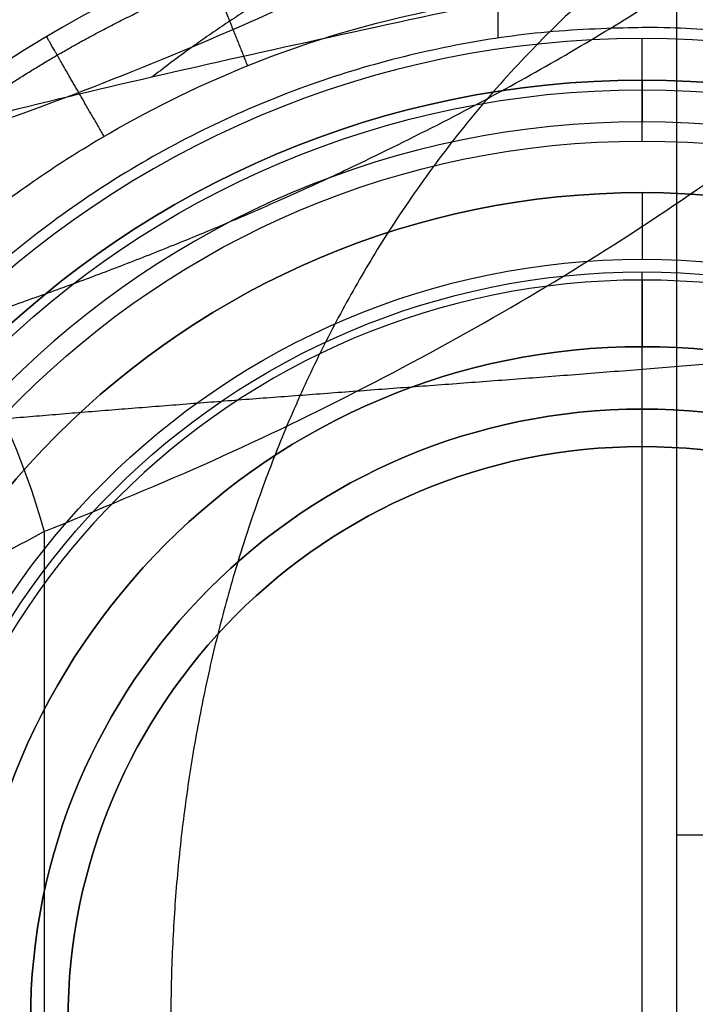
# Model space of a CAD drawing. Units: millimetres. Extents: x -64 to 465, y -125 to 125.
# Drawn here: x -7 to 1, y 50 to 61 of the extents above; entities that cross this region are included whole.
import ezdxf

# ---------------------------------------------------------------- set-up
doc = ezdxf.new("R2010")
doc.units = ezdxf.units.MM
doc.layers.add('Default', color=18, linetype='Continuous', true_color=0x000000)

msp = doc.modelspace()

# ---------------------------------------------------------------- linework, layer by layer
at = {"layer": 'Default', "color": 251, "true_color": 0x545454}
msp.add_line((-1.729509717246307, 61.15579362027964, 615.3377446621898), (-1.729509717246307, 61.61824459099299, 615.3377446621898), dxfattribs=at)
at = {"layer": 'Default', "color": 251, "true_color": 0x484848}
for p, q in [((-7.1e-15, 59.9194357725252, 587.9694357725251), (-7.1e-15, 61.15000000000001, 611.45)), ((-9e-16, 60.65000000000004, 611.95), (-7e-16, 61.15000000000003, 611.45)), ((-2.84e-14, 60.65000000000005, 614.45), (-2.84e-14, 60.65000000000005, 611.9499999999999)), ((-4.9e-14, 59.30000000000003, 587.3499999999989), (-3.276e-13, 59.30000000000003, 584.9499999999988)), ((6.22e-14, 57.45000000000003, 594.4500000000008), (8.473e-13, 57.45000000000003, 584.9500000000006))]:
    msp.add_line(p, q, dxfattribs=at)
at = {"layer": 'Default', "color": 165, "true_color": 0x606084}
for p, q in [((1.7e-15, 56.7, 603.95), (1.8e-15, 58.34777656080431, 603.95)), ((1.8e-15, 56.25, 584.95), (1.8e-15, 56.7, 584.95)), ((1.1715e-12, 56.69999999999997, 603.9500000000044), (1.23217e-11, 56.69999999999997, 584.9500000000044)), ((1e-16, 42.45, 503.65), (9e-16, 56.25, 503.65)), ((1.04124e-11, 56.24999999999996, 584.9500000000088), (1.13492e-10, 56.24999999999996, 503.6500000000087))]:
    msp.add_line(p, q, dxfattribs=at)
at = {"layer": 'Default', "color": 251, "true_color": 0x6c6c6c}
msp.add_line((20, 51.58403351316656, -38.29999999999954), (0.4179004976443577, 51.58403351316655, -38.29999999999954), dxfattribs=at)
at = {"layer": 'Default', "color": 251, "true_color": 0x484848, "extrusion": (0, 0, -1)}
for centre, radius in [((0, 49.35, -611.95), 11.3), ((2.89e-14, 49.35000000000005, -613.2), 11.3), ((0, 49.35, -614.95), 10.8), ((0, 49.35, -587.35), 9.95), ((1.867e-13, 49.35000000000003, -586.1500000000001), 9.950000000000001), ((0, 49.35, -584.15), 8.9), ((-4e-16, 49.35, -584.1500000000001), 8.9), ((0, 49.35, -594.45), 8.1), ((-4.655e-13, 49.35000000000004, -589.6999999999998), 8.1)]:
    msp.add_circle(centre, radius, dxfattribs=at)
at = {"layer": 'Default', "color": 251, "true_color": 0x484848}
for centre, radius in [((-6.3e-15, 49.35000000000001, 599.7097178862625), 11.18471788626259), ((0, 49.35, 587.969435772525), 10.5694357725252), ((0, 49.35, 584.95), 9.95), ((0, 49.35, 584.15), 9.15), ((0, 49.35, 584.95), 8.1)]:
    msp.add_circle(centre, radius, dxfattribs=at)
at = {"layer": 'Default', "color": 165, "true_color": 0x606084}
for centre, radius in [((0, 49.35, 603.95), 8.9977765608043), ((0, 49.35, 584.95), 7.35), ((0, 49.35, 503.65), 6.9)]:
    msp.add_circle(centre, radius, dxfattribs=at)
at = {"layer": 'Default', "color": 165, "true_color": 0x606084, "extrusion": (0, 0, -1)}
for centre, radius in [((0, 49.35, -603.95), 7.35), ((-6.7565e-12, 49.34999999999997, -594.4499999999998), 7.35), ((0, 49.35, -584.95), 6.9), ((-6.19905e-11, 49.34999999999996, -544.3000000000029), 6.899999999999999)]:
    msp.add_circle(centre, radius, dxfattribs=at)
at = {"layer": 'Default', "color": 251, "true_color": 0x484848}
msp.add_arc((0, 49.35, 611.45), 11.8, 0, 180, dxfattribs=at)
at = {"layer": 'Default', "color": 251, "true_color": 0x484848, "extrusion": (0, 0, -1)}
msp.add_arc((0, 49.35, -614.45), 11.3, 2.522e-13, 180, dxfattribs=at)
at = {"layer": 'Default', "color": 251, "true_color": 0x484848, "extrusion": (1, 0, 0)}
msp.add_arc((60.15, 614.45), 0.5, 0, 90, dxfattribs=at)
at = {"layer": 'Default', "color": 251, "true_color": 0x6c6c6c, "extrusion": (-0.8059708049116534, -0.3166498535195283, -0.5001439111856937)}
msp.add_arc((-54.99549965626242, -11.92228821578293, -5.880680237160012), 5.000000000000007, 218.1508397667262, 281.1167916093299, dxfattribs=at)
at = {"layer": 'Default', "color": 251, "true_color": 0x484848, "extrusion": (-1, 0, 0)}
for centre, start, end in [((-58.5, 584.95), 180, 270), ((-58.25, 584.95), 270, 0)]:
    msp.add_arc(centre, 0.8, start, end, dxfattribs=at)
at = {"layer": 'Default'}
msp.add_arc((1.01e-14, 49.34999999999999, 590.7040111052395), 10.92647284922538, 151.5601249714252, 28.4398750285748, dxfattribs=at)
at = {"layer": 'Default', "color": 251, "true_color": 0x6c6c6c}
for points, knots in [([(0.417900497644348, 75, -38.3), (-1.342967879085879, 73.48002773429187, -38.29999999999998), (-3.988015295803173, 71.19706226342058, -38.0209322061103), (-7.439549818625334, 68.19502116571758, -37.05082288670042), (-9.929116364673918, 66.01046716432027, -36.01726212285973), (-12.32304635041002, 63.8801660307945, -34.63773512044646), (-14.56405817176404, 61.83848376461231, -32.85765610571177), (-16.52684878580225, 59.97585117059482, -30.6639647273682), (-17.58300536990066, 58.88640086700482, -28.84976682457181), (-18, 58.414722352111, -27.8679712187251)], [-50.44714177566219, -50.44714177566219, -50.44714177566219, -50.44714177566219, -43.54853614367391, -40.09923332767966, -36.64993051168552, -33.20062769569128, -29.75132487969714, -26.302022063703, -22.85271924770878, -22.85271924770878, -22.85271924770878, -22.85271924770878]), ([(-7.18431570475924, 55.2293048449376, -11.6312969338754), (-7.97109855572862, 54.8129965026727, -12.1195337905204), (-9.41699965036672, 53.9639344820992, -13.220281532426), (-11.2925355229014, 52.7749332849434, -15.3131671039616), (-12.7725996964291, 51.8785878342336, -17.8087374351026), (-13.59367476743529, 51.5529431884308, -20.2321991120837), (-13.92773510516429, 51.6336130847408, -22.1978614720081), (-14.05714584074778, 51.95395920727429, -24.2224593170935), (-13.83085209851957, 52.7699971362822, -26.5962936973287), (-13.08413176466407, 54.28027040568819, -29.1466417954347), (-11.65554082820106, 56.75730364060949, -32.02270788057029), (-9.369416158789935, 60.3741538210717, -34.70913908103068), (-6.26187304745254, 65.08854040033039, -36.82729792259479), (-2.961349557885677, 70.0039947888101, -38.03796095929528), (-0.7061473287489124, 73.33814991512618, -38.29999999999998), (0.417900497644348, 75, -38.3)], [0, 0, 0, 0, 3.033550833163897, 6.067101666327793, 9.100652499491689, 12.13420333265555, 13.65097874923754, 15.16775416581953, 18.20130499898342, 21.23485583214731, 24.26840666531119, 30.33550833163896, 36.40260999796674, 42.46971166429451, 48.53681333062238, 48.53681333062238, 48.53681333062238, 48.53681333062238])]:
    msp.add_open_spline(points, degree=3, knots=knots, dxfattribs=at)
msp.add_rational_spline([(-8.274967813463274, 57.70616367701622, -11.441877909779), (-9.109739388635282, 57.39369912516532, -11.95043555860592), (-10.63246263975939, 56.76660502239837, -13.0814426085889), (-12.5334316411482, 55.93640819647307, -15.10033822662941), (-13.72786691742204, 55.4507984832704, -16.94571851335024), (-14.45751228116406, 55.21685403772067, -18.48915360797497), (-15.04382374834285, 55.09571770500604, -20.10769810801767), (-15.4597610799978, 55.17599080347604, -22.10072697399578), (-15.5085396952259, 55.6618244323266, -24.55869435570936), (-15.09730867546457, 56.54813843862248, -26.96974544857413), (-14.26681818246417, 57.80739555669761, -29.26513924989576), (-13.0629118142644, 59.40265126151303, -31.37738024397995), (-11.58823511593026, 61.23056948415329, -33.21372624911541), (-9.859950511919825, 63.29162108871362, -34.80233800860392), (-7.991866650019332, 65.46624014433466, -36.07611546631644), (-6.001460385303452, 67.74843363884709, -37.06835307892022), (-3.897784348720859, 70.13657675151046, -37.78236212530499), (-1.760234090039464, 72.54879352577389, -38.20513753605479), (-0.3020537634825515, 74.18978935787571, -38.29999999963305), (0.417900497644348, 75, -38.3)], [0.926397687370441, 0.9205782395800804, 0.9079968379775675, 0.8874968496319919, 0.8718264037866095, 0.8618403494025211, 0.8540868683205249, 0.8502456893929855, 0.856343727386741, 0.8715929171284825, 0.8919933147838045, 0.914206193077748, 0.93538932682197, 0.9547720109912046, 0.970884428167649, 0.9837339848821095, 0.9931239500843976, 0.9987359390271465, 0.999999999999966, 1], degree=3, knots=[0, 0, 0, 0, 3.15294636097888, 6.305892721957769, 9.458839082936649, 11.03531226342608, 12.6117854439155, 15.76473180489444, 18.9176781658733, 22.07062452685215, 25.22357088783109, 28.37651724880995, 31.52946360978881, 34.68240997076774, 37.8353563317466, 40.98830269272554, 44.14124905370439, 47.29419541468325, 50.44714177566219, 50.44714177566219, 50.44714177566219, 50.44714177566219], dxfattribs=at)
for points in [[(0.417900497644369, 28.1680670263331, -38.3), (0.4179004976443585, 51.58403351316655, -38.3), (0.417900497644348, 75, -38.3)], [(-7.18431570475924, 55.2293048449376, -11.6312969338754), (-7.18431570475923, 35.4944473247843, -11.6312969338754), (-7.18431570475922, 15.759589804631, -11.6312969338754)]]:
    msp.add_open_spline(points, degree=2, dxfattribs=at)
at = {"layer": 'Default', "color": 251, "true_color": 0x6c6c6c, "extrusion": (0.438530874365629, -3.911315682685994e-15, -0.8987161243841778)}
msp.add_rational_spline([(6.8180942786266, 71.0069622244321, -1.93849534913897), (3.417789502553524, 63.54359548195461, -3.597682923616603), (-9.820696849033938, 59.45381235670309, -10.0574368297982)], [0.9259100989270663, 0.8259821887089807, 0.8640592744408038], degree=2, dxfattribs=at)
at = {"layer": 'Default', "color": 251, "true_color": 0x6c6c6c}
msp.add_rational_spline([(-8.274967813463268, 57.70616367701625, -11.44187790977903), (-4.203446070433172, 59.04327919888657, -9.07548324601363), (3.015041027657895, 62.70450912932503, -4.864286058702093), (7.127798674483393, 67.8206924686081, -2.456086521279126), (8.196361926627171, 70.48915605030732, -1.830344451156628)], [0.9263976873704409, 0.9402111781577569, 0.9630248328217841, 0.975041972843941, 0.9782055843977878], degree=3, dxfattribs=at)
at = {"layer": 'Default', "color": 251, "true_color": 0x6c6c6c, "extrusion": (0.5272762288549386, 7.15766625098286e-15, -0.8496939322394355)}
msp.add_rational_spline([(-7.184315704759239, 55.22930484493759, -11.6312969338754), (6.054170646828273, 60.43044208031182, -3.4161751184054), (9.45447542290132, 69.921897611506, -1.30612135521096)], [0.8640592744408038, 0.8259821887089809, 0.9259100989270658], degree=2, dxfattribs=at)
at = {"layer": 'Default', "color": 251, "true_color": 0x545454}
for points, degree, knots in [([(10.1438953715002, 64.2391426589406, 707.899585411549), (7.956998654378421, 63.69320599728497, 700.4614518657781), (4.268836890582994, 62.84331546909644, 685.3885927355402), (-0.5863734664521543, 61.85053808525137, 662.6219350756754), (-5.036889439371774, 60.8950010593473, 639.76979332131), (-7.704098212685675, 60.2684558660002, 624.4792852527521), (-8.94124079265649, 59.9274162405432, 616.819460503372)], 3, [0, 0, 0, 0, 23.30363286948665, 46.6072657389732, 69.91089860845985, 93.21440650768238, 93.21440650768238, 93.21440650768238, 93.21440650768238]), ([(-8.795733927122342, 59.74174195530919, 615.6716859754051), (-8.46352521107108, 60.00869354066079, 615.6699749512607), (-7.788652781576093, 60.50926493510042, 615.6665214276851), (-6.71489289742074, 61.18548431001305, 615.6611150726442), (-5.216608740823065, 61.92959465340314, 615.6538298978334), (-3.599722390947438, 62.44089047578191, 615.6448623667999), (-2.393760383832124, 62.67300118871608, 615.6380438354533), (-1.563769021801158, 62.76298580414987, 615.6332824285458), (-1.169306159940095, 62.78942754448653, 615.6310452631965)], 5, [0.013887733814051, 0.013887733814051, 0.013887733814051, 0.013887733814051, 0.013887733814051, 0.013887733814051, 0.23117845732166, 0.44134069125044, 0.65150292517922, 0.8559084694369191, 0.8559084694369191, 0.8559084694369191, 0.8559084694369191, 0.8559084694369191, 0.8559084694369191])]:
    msp.add_open_spline(points, degree=degree, knots=knots, dxfattribs=at)
for points, degree in [([(1.471551867538187, 63.6240868614145, 633.1260743347383), (-0.0297863178529343, 63.50481125474452, 633.3261619555586), (-1.502936809220365, 63.17667254210839, 633.5241401118435), (-3.062040123848935, 62.54205119077726, 633.9933969386932), (-4.452012844526795, 61.81433529338137, 634.2525595345583), (-5.890918508129964, 60.68611537318186, 634.6547726614746)], 5), ([(-1.18665655129198, 63.1064158827537, 616.735919715912), (-4.013146032101778, 62.88309027808978, 616.7706743907335), (-6.74402607097552, 61.71998986431883, 616.8006486488409), (-8.94124079265649, 59.9274162405432, 616.819460503372)], 3), ([(-4.740608249159772, 60.82538109491971, 615.3469074746329), (-4.937158543037389, 61.31576450227086, 615.3475055797686), (-5.133708550358708, 61.80614720813081, 615.3481054687505), (-5.269384523674441, 62.14750982396758, 615.7276525237473), (-5.262235719754352, 62.13357361335138, 616.2555099201717), (-5.254882590918586, 62.11914766137432, 616.7833510153154)], 5), ([(-0.4101826657158738, 61.87961194785177, 663.1405477302874), (-3.063040788946954, 59.59091437318372, 666.1317359830974), (-4.760365822705126, 56.57219657163611, 667.9463272057334), (-5.663924687051313, 52.99085682263939, 668.7467322289657), (-5.663924687051315, 49.34999999999999, 668.7467322289656)], 4), ([(-6.466919052344698, 59.97819476192003, 615.3521606611157), (-6.733294178437576, 60.43816277261323, 615.3529712442079), (-6.999667841167081, 60.89812829250751, 615.3537885401613), (-7.182108910817728, 61.21523168320132, 615.7396240075384), (-7.167887160533755, 61.19355878994234, 616.2708652051821), (-7.153401145793588, 61.17143036711951, 616.8020811728572)], 5), ([(-12.15266635808716, 56.13154498302735, 616.849749217931), (-10.38187661535056, 56.36187767038398, 631.5112662399218), (-8.149390242026218, 56.55933134626495, 645.9172937938635), (-5.646772643933427, 56.77853101426234, 660.4037178797793), (-2.828152735288728, 56.9712757294019, 674.7338249865641), (0.1904907996053342, 57.15000331598272, 689.0093170751129), (3.309358182303698, 57.41841968785727, 703.309913356398), (7.313432507201625, 57.90464895527838, 717.5114312768211)], 7)]:
    msp.add_open_spline(points, degree=degree, dxfattribs=at)
at = {"layer": 'Default', "color": 251, "true_color": 0x545454, "extrusion": (0.003042999066363959, -7.849601569822161e-13, 0.9999953700676231)}
msp.add_open_spline([(-8.08403449062912, 58.8660081408702, 615.357081564669), (-7.83995332835033, 59.05997140044286, 615.3563388224809), (-7.316296419608305, 59.44869351728107, 615.3547453276193), (-6.251489363183218, 60.13046485638093, 615.351505105739), (-4.802017696600148, 60.85107796582485, 615.3470943443904), (-2.970887112425408, 61.44251371486233, 615.341522189934), (-1.728429129723569, 61.63618818302433, 615.3377413739479), (-1.08688996694636, 61.681780869916, 615.335789161836)], degree=3, knots=[0, 0, 0, 0, 0.9600899698951871, 1.920179939790374, 3.840359879580749, 5.760539819371123, 7.671943207434427, 7.671943207434427, 7.671943207434427, 7.671943207434427], dxfattribs=at)
at = {"layer": 'Default', "color": 251, "true_color": 0x545454, "extrusion": (0.003042999066059859, -1.088573799731351e-12, 0.9999953700676238)}
msp.add_open_spline([(-1.08688996694636, 61.681780869916, 615.335789161836), (-0.7264029471337629, 61.70514327991722, 615.3346921950924), (0.0661735382564945, 61.71913025534188, 615.3322803744214), (1.148603265953982, 61.63268894460181, 615.3289865265203), (2.342870118633253, 61.40695785912128, 615.3253523567769), (3.0400818887554, 61.20360420872509, 615.3232307321886), (3.44361659386547, 61.0642846019313, 615.322002770772)], degree=3, dxfattribs=at)
at = {"layer": 'Default', "color": 251, "true_color": 0x545454, "extrusion": (-0.003042999066019693, -3.539899866540959e-14, -0.9999953700676241)}
msp.add_rational_spline([(9.13290033348265, 57.0311935413703, 615.30469020551), (5.556347511848515, 61.2819642121537, 615.3155737027957), (0.0010992430892616, 61.2819642121537, 615.332478396357), (-11.93086580193439, 61.2819642121537, 615.3687875229541), (-11.93086580193439, 49.35, 615.3687875229541), (-11.93086580193439, 37.4180357878463, 615.3687875229541), (0.0010992430892613, 37.4180357878463, 615.332478396357), (5.589960808127485, 37.4180357878463, 615.3154714170931), (9.16788143753518, 41.7115023381858, 615.304583757551)], [0.8551359794782861, 0.8383295679361735, 1, 0.7071067811865475, 1, 0.7071067811865475, 1, 0.8375102954232337, 0.8553108973302179], degree=2, knots=[0, 0, 0, 11.11053274403579, 11.11053274403579, 34.97451724566019, 34.97451724566019, 58.83850174728459, 58.83850174728459, 70.01626113105563, 70.01626113105563, 70.01626113105563], dxfattribs=at)
at = {"layer": 'Default', "color": 8, "true_color": 0x6c7878}
for points, knots in [([(9.6e-15, 35.46241427872479, 608.6500010412426), (-1.443984249309483, 35.46226080454782, 608.6501017278158), (-4.335310313972985, 35.91852801358152, 608.2892265345864), (-8.08007688632662, 37.7777038339693, 606.8782334933), (-10.9915995336028, 40.4878755408774, 605.019576291261), (-13.0371396088951, 43.8795189421834, 603.130021237856), (-13.9227352988002, 47.3056280877801, 602.059426331793), (-13.9665447169038, 50.2483660603925, 602.005041097582), (-13.5569278928739, 53.1004532896262, 602.505072039712), (-12.3080976826878, 56.2855363912134, 603.87516263098), (-10.7202287720774, 58.3515861260673, 605.153553055847), (-9.77142857142855, 59.2775546715403, 605.766850984033)], [-35.21468692124527, -35.21468692124527, -35.21468692124527, -35.21468692124527, -30.8239916528713, -26.42056427388968, -22.01713689490807, -17.61370951592646, -13.21028213694484, -11.00856844745403, -8.806854757963228, -4.40342737898161, 0, 0, 0, 0]), ([(9.77142857142859, 59.2775546715403, 605.766850984033), (10.7198318355881, 58.3519735107911, 605.153809632866), (12.3015693686585, 56.2953073132157, 603.880938189978), (13.5547776230654, 53.1097429020852, 602.507739213649), (13.966067325048, 50.255298002482, 602.005616072501), (13.923923221009, 47.3148385421042, 602.057968359269), (13.0404451302411, 43.8877818926871, 603.126210640763), (10.9990211797023, 40.4969981470008, 605.013894032953), (8.08969564687063, 37.785500832256, 606.87257906372), (4.35734090258566, 35.9256149184395, 608.28368869415), (1.456547226915208, 35.46323394938256, 608.6493736806822), (0.0041872564717442, 35.46241472376825, 608.6500007492723), (9.5e-15, 35.46241427872479, 608.6500010412426)], [-70.45483806370574, -70.45483806370574, -70.45483806370574, -70.45483806370574, -66.05141068472413, -61.64798330574253, -59.4462696162517, -57.24455592676089, -52.84112854777928, -48.43770116879766, -44.03427378981614, -39.63084641083454, -35.22741903185292, -35.21468692124527, -35.21468692124527, -35.21468692124527, -35.21468692124527]), ([(9.15478494509596, 58.916802952503, 605.373106434825), (10.0420979685387, 58.0244932353809, 604.777399338082), (11.5201535556581, 56.0415931111286, 603.540954730484), (12.6843965159057, 52.997632609881, 602.215397020117), (13.0735056832028, 50.2724044579952, 601.721894104352), (13.0469718408065, 47.4665575223013, 601.755947439421), (12.2459290311854, 44.1739253510091, 602.767416777352), (10.3685215316416, 40.9044886701741, 604.587330331243), (7.66555338879839, 38.2620430934035, 606.404910991327), (4.13567630491032, 36.418812489884, 607.811988885893), (-0.013037031136911, 35.7308157707942, 608.36011856313), (-4.16158613963268, 36.4283472235363, 607.804513511266), (-7.67417354641045, 38.2697820125509, 606.399372769155), (-10.374536409346, 40.9118690616139, 604.582544322048), (-12.2490136722404, 44.1829204085435, 602.763721566218), (-13.0475930100444, 47.470988219465, 601.755139361502), (-13.0731023829878, 50.2784801650224, 601.722407374181), (-12.6832299281278, 53.0017461538128, 602.216880288536), (-11.516815926047, 56.0471887109552, 603.544065798172), (-10.0415376079806, 58.0250567514756, 604.77777554214), (-9.15478494510343, 58.9168029524955, 605.37310643482)], [0, 0, 0, 0, 4.205841930603802, 8.411683861207605, 10.5146048265094, 12.61752579181131, 16.82336772241511, 21.02920965301881, 25.23505158362261, 29.44089351422642, 33.64673544483012, 37.85257737543392, 42.05841930603763, 46.26426123664143, 50.47010316724513, 54.67594509784894, 56.77886606315084, 58.8817870284527, 63.08762895905646, 67.29347088966023, 67.29347088966023, 67.29347088966023, 67.29347088966023]), ([(-9.15206762285444, 58.7703515922316, 603.325441789683), (-10.0089477144116, 57.8933577213603, 602.716187296601), (-11.1061941745472, 56.39445881101099, 601.736726956259), (-12.126738614831, 54.13645851598239, 600.599010243684), (-12.6777286292303, 52.25677126769249, 599.904308750693), (-12.961912291771, 50.21993432625599, 599.524282027418), (-12.9359594383417, 48.11937350897909, 599.596043531899), (-12.6050109107293, 46.10911694423179, 600.095298434729), (-11.8283285791087, 43.66280416563009, 601.116515988228), (-10.3027570228113, 40.983426214528, 602.738099016239), (-7.65584673126338, 38.3734214114663, 604.632542255168), (-4.17177192429042, 36.52568782721732, 606.093120513343), (-0.0346373227315815, 35.81868381258362, 606.672413213215), (4.10888022781274, 36.50281292299203, 606.111649640954), (7.62023560103024, 38.34599297014353, 604.653437783511), (10.2716808395636, 40.94466293940784, 602.764997136855), (11.8092343369717, 43.61763999948185, 601.139663818484), (12.5968349407338, 46.07510672175635, 600.106916681005), (12.9314668274812, 48.07397206846355, 599.603379821747), (12.9650079803165, 50.17531163783495, 599.520200132941), (12.5928017987258, 52.89928873671005, 600.018881314658), (11.45985782697661, 55.91620158347013, 601.424145919852), (10.02137606458582, 57.88063763714411, 602.707350554728), (9.15206762285452, 58.7703515922316, 603.325441789683)], [-66.9610738776101, -66.9610738776101, -66.9610738776101, -66.9610738776101, -62.77600676025944, -60.68347320158411, -58.59093964290887, -56.49840608423354, -54.40587252555821, -52.31333896688287, -50.22080540820754, -46.03573829085687, -41.85067117350631, -37.66560405615564, -33.48053693880497, -29.29546982145441, -25.11040270410374, -20.92533558675308, -16.74026846940241, -14.64773491072718, -12.55520135205185, -10.46266779337652, -8.370134234701178, -4.185067117350519, 0, 0, 0, 0]), ([(9.7714285714286, 57.0047518662756, 575.533149015966), (10.5054357126717, 56.1576392498901, 576.007606186917), (11.4325615137988, 54.7377371316682, 576.723792289395), (12.2465498884536, 52.5902251202352, 577.452200363362), (12.7496152479573, 50.2455073488511, 577.941287119518), (12.6511179493997, 47.1585502145392, 577.837263854824), (11.451647460203, 43.8599781364655, 576.709751427461), (9.4769968427074, 41.1509550094178, 575.2661464632), (6.83313881246593, 39.031788844779, 573.895666567456), (3.5962587078368, 37.6259883125384, 572.894457819765), (-0.0293887627560181, 37.1288546209326, 572.525437969669), (-3.63680457444692, 37.6388789354124, 572.90390602338), (-6.86225993370347, 39.0501453563455, 573.908217665274), (-9.49120811254134, 41.1676297964246, 575.27574749183), (-11.4584261947015, 43.87211732315, 576.715366705007), (-12.6569219779964, 47.1826036300702, 577.843359285208), (-12.7641770504149, 50.886156797159, 577.955984936818), (-11.7254086570525, 54.3004472111727, 576.9478291012), (-10.5045911434542, 56.1586139614417, 576.00706026318), (-9.77142857142854, 57.0047518662756, 575.533149015966)], [0, 0, 0, 0, 3.66827056222707, 5.502405843340651, 7.336541124454133, 11.0048116866812, 14.67308224890827, 18.34135281113534, 22.0096233733624, 25.67789393558947, 29.34616449781653, 33.0144350600436, 36.68270562227056, 40.35097618449763, 44.0192467467247, 47.68751730895176, 51.35578787117885, 55.02405843340591, 58.69232899563296, 58.69232899563296, 58.69232899563296, 58.69232899563296]), ([(9.11442197204174, 56.849159142286, 577.926831990718), (9.80857850588917, 56.0457922896686, 578.415476706155), (10.6856046706043, 54.7065398862799, 579.160057230762), (11.4785960779659, 52.6677651664613, 579.949414369719), (11.8621536836471, 50.9814662259939, 580.359871472661), (11.979414906292, 49.2091760565776, 580.475221775188), (11.7633350025487, 46.8814629693959, 580.188875419324), (10.8643555995133, 44.2228892606865, 579.172214727722), (9.07587252471148, 41.6075717743409, 577.647360409226), (7.02122043851368, 39.8509926223758, 576.433358245714), (5.10941057303242, 38.7979887291122, 575.661420540255), (2.97266867446834, 37.9800816793385, 575.043746304211), (0.0528847616438579, 37.5360973873328, 574.6967560797), (-3.46624427349676, 38.042693813427, 575.092531099713), (-6.55780101640773, 39.4622612033337, 576.163117747094), (-9.03149216123411, 41.5584187216502, 577.615860106358), (-10.8430712080587, 44.1784998974834, 579.149932613869), (-11.7522607638271, 46.8313348970535, 580.175521387833), (-11.9788065010503, 49.1640038688591, 580.473852254158), (-11.8689009518804, 50.9344339362072, 580.367165198359), (-11.4912891530611, 52.6274576709139, 579.962669621506), (-10.7002657385957, 54.6818651300099, 579.173231300571), (-9.81511613956042, 56.0382261026058, 578.420078809555), (-9.1144219720418, 56.8491591422861, 577.926831990718)], [-56.73909746099726, -56.73909746099726, -56.73909746099726, -56.73909746099726, -53.19290386968494, -51.41980707402873, -49.64671027837252, -47.87361348271642, -46.10051668706021, -42.55432309574789, -39.00812950443557, -35.46193591312327, -33.68883911746705, -31.91574232181095, -28.36954873049863, -24.82335513918632, -21.277161547874, -17.73096795656158, -14.18477436524927, -10.63858077393696, -8.865483978280851, -7.092387182624633, -5.319290386968528, -3.546193591312324, 0, 0, 0, 0]), ([(-9.11119614634966, 56.6914679689753, 575.979229521422), (-9.795791634239405, 55.88034106988505, 576.4401121954992), (-10.65910841407261, 54.52221568911106, 577.134261551396), (-11.4170753186503, 52.47739344551258, 577.8393693353598), (-11.8879964323356, 50.24540857716477, 578.3148175399189), (-11.8290574527325, 47.90342420281847, 578.2504773287449), (-11.2563332719929, 45.71568804216997, 577.6847598217029), (-10.420583337276, 43.74053402253609, 576.9310715462369), (-8.90565190903179, 41.5605127884692, 575.7651798027), (-6.4522081022125, 39.50679792356573, 574.4222575459501), (-3.40869722658649, 38.12202690359186, 573.4222384302393), (0.0372558358523748, 37.6286067146996, 573.0498788522184), (3.4636491534828, 38.13985190589194, 573.4354696473357), (6.49481497898357, 39.53409966480927, 574.4413874757507), (8.92811949613927, 41.5893934814607, 575.78153859999), (10.7333195532129, 44.18954969305011, 577.1710752130111), (11.8190051609396, 47.35523059262193, 578.2391193938831), (11.8963653078365, 50.87213869469154, 578.3234652061661), (10.9271015897605, 54.11237583164982, 577.3473962304871), (9.79306260945797, 55.88357449085531, 576.438274964229), (9.11119614636336, 56.6914679689591, 575.979229521432)], [0, 0, 0, 0, 3.482437022354709, 5.223655533532045, 6.964874044709382, 10.44731106706417, 12.18852957824151, 13.92974808941885, 17.41218511177362, 20.89462213412831, 24.37705915648309, 27.85949617883777, 31.34193320119256, 34.82437022354723, 38.30680724590202, 41.7892442682567, 45.27168129061148, 48.75411831296616, 52.23655533532089, 55.71899235767562, 55.71899235767562, 55.71899235767562, 55.71899235767562])]:
    msp.add_open_spline(points, degree=3, knots=knots, dxfattribs=at)
msp.add_rational_spline([(9.436217625841511, 58.96571434472611, 605.7325385336165), (10.36083919274962, 58.03786083345615, 605.1351123463196), (11.52102670157224, 56.45755173052722, 604.1924772582156), (12.56750146108346, 54.16902495436001, 603.1515414620947), (13.12999989188677, 52.27061668212246, 602.5218093672773), (13.41490942566466, 50.2735846527024, 602.1748314757477), (13.39999128958622, 48.22388849691036, 602.1936459692839), (13.08456022769285, 46.23080256855667, 602.5749537625119), (12.31177210679756, 43.74749287616137, 603.4326119452037), (11.04449098315483, 41.49606095628749, 604.6232140805072), (9.339166539919386, 39.57255635861057, 605.8257556420256), (7.829562748329489, 38.2984093167589, 606.6871556574594), (6.140139121372545, 37.25316416822488, 607.4324166647583), (4.223349735216566, 36.43882814269515, 608.0339897591734), (2.187088265351376, 35.93030230976201, 608.4181782885133), (-0.7029956279021149, 35.68584651025157, 608.6051936768456), (-4.288607557359636, 36.28469097880656, 608.1450599568107), (-7.956646863483813, 38.20649015450495, 606.7299148825315), (-10.74374040802469, 40.96151363822049, 604.9065242017003), (-12.29329983003807, 43.70771004240064, 603.451038154691), (-13.07978769782909, 46.20527537476168, 602.5808701846948), (-13.39749058038806, 48.20468376017684, 602.1966493342885), (-13.4176047033403, 50.23045169211889, 602.1715466602147), (-13.04456543453131, 52.89845312292776, 602.6259465606447), (-11.91495307490416, 55.92273005456018, 603.8727595749656), (-10.36888374013519, 58.02978816792967, 605.1299145191346), (-9.436217625849023, 58.96571434471854, 605.7325385336118)], [0.7892118882775726, 0.7730257466979299, 0.7462957052878074, 0.7132602134869519, 0.6920105919731409, 0.6793664330095759, 0.6800807096646758, 0.6938615554318894, 0.7229609252672049, 0.758937874232595, 0.7921635782483825, 0.8154382610506344, 0.8350192451237353, 0.8505287724274335, 0.8603035492361234, 0.8650185366570162, 0.8536182946360654, 0.8174551152215613, 0.7680166194318387, 0.7235432413246758, 0.694076648941731, 0.680194106923519, 0.6792299481415829, 0.6959985738039993, 0.7378650203897803, 0.772887834183734, 0.7892118882774368], degree=3, knots=[-1.22491e-11, -1.22491e-11, -1.22491e-11, -1.22491e-11, 4.384373488863485, 6.576560233295327, 8.76874697772707, 10.96093372215881, 13.15312046659055, 15.3453072110224, 17.53749395545414, 21.92186744431763, 24.11405418874937, 26.30624093318121, 28.49842767761296, 30.6906144220447, 32.88280116647644, 35.07498791090818, 39.45936139977177, 43.84373488863525, 48.22810837749883, 52.61248186636232, 54.80466861079405, 56.9968553552258, 59.18904209965765, 61.38122884408939, 65.76560233295287, 70.14997582181645, 70.14997582181645, 70.14997582181645, 70.14997582181645], dxfattribs=at)
at = {"layer": 'Default'}
for points, knots in [([(9.03441758801752, 57.6688963608017, 603.298650559142), (9.8119821221103, 56.83713657950172, 602.752187859359), (11.1030464753822, 55.00647835935113, 601.636091704485), (12.0895066783512, 52.17564836338993, 600.504328903651), (12.3506979795989, 49.67502766773944, 600.201424515496), (12.2533006732951, 47.77569715482664, 600.355954658442), (11.879359152969, 45.97562146782924, 600.84164887249), (11.0760773826243, 43.78359620567752, 601.763233627788), (9.56273766576739, 41.39031524773521, 603.186939762997), (7.01778940997407, 39.09887549743359, 604.825258981964), (3.77292700648757, 37.52361392305277, 606.055609688059), (0.0114537255629543, 36.93847126139764, 606.530136810825), (-3.74951789817772, 37.51591442489621, 606.0618153411), (-7.00761719954246, 39.09061597262118, 604.831269579871), (-9.55665728132888, 41.38421334183426, 603.191441106516), (-11.3731115955768, 44.24744188494635, 601.485225453991), (-12.218358069004, 47.13043544992254, 600.410706690634), (-12.3509980461418, 49.66926939539653, 600.201160358942), (-12.0917429481567, 52.16220196579384, 600.501528500131), (-11.11045200728211, 54.99501688288662, 601.629069994137), (-9.812492911929322, 56.83659018828971, 602.751828882617), (-9.03441758801687, 57.6688963608024, 603.298650559143)], [-60.93765752382792, -60.93765752382792, -60.93765752382792, -60.93765752382792, -57.12905392858867, -53.32045033334942, -51.41614853572979, -49.51184673811022, -47.60754494049051, -45.70324314287089, -41.89463954763167, -38.08603595239244, -34.27743235715312, -30.46882876191389, -26.66022516667467, -22.85162157143545, -19.04301797619612, -15.2344143809569, -11.42581078571768, -9.521508988098065, -7.617207190478453, -3.808603595239124, 0, 0, 0, 0]), ([(-9, 55.7056794210848, 577.955829269632), (-9.599940383689784, 54.94503512667412, 578.3730419870155), (-10.59143515380947, 53.28337547190685, 579.186544726308), (-11.3660410144255, 50.24645933882208, 579.9535814009479), (-11.1250238669065, 47.05220282209264, 579.6489112077687), (-10.0056560108792, 44.27618844611624, 578.5514672984127), (-8.2607813355883, 41.99773896320132, 577.2506937583214), (-5.96479111916237, 40.21237794662642, 576.0431116525622), (-3.15602468275516, 39.01609092487961, 575.1619593759209), (-1.059551946967483, 38.72791639243114, 574.9415270278764), (-0.0068626773487396, 38.72711141938392, 574.9409197028046), (1.06e-14, 38.72711227712264, 574.9409204126066)], [0, 0, 0, 0, 3.183327275700431, 6.366654551415307, 9.549981827130182, 12.73330910284505, 15.91663637855995, 19.09996365427484, 22.28329092998974, 25.46661820570453, 25.48750700173964, 25.48750700173964, 25.48750700173964, 25.48750700173964]), ([(1.04e-14, 38.72711227712264, 574.9409204126066), (1.038968205005079, 38.72724213362299, 574.9410278723566), (3.125053575847851, 39.00830430555919, 575.1559810146118), (5.93438912270132, 40.19345952885379, 576.0296770711716), (8.25081066516572, 41.98547039364028, 577.2434308403564), (10.0011246363687, 44.26905222690826, 578.5475689074182), (11.1232785745095, 47.04039897495547, 579.64683143259), (11.365353188366, 50.24787874242092, 579.9531214896999), (10.59779690542738, 53.26785140433196, 579.1921133467669), (9.600155030208168, 54.94476298354754, 578.3731912572732), (9, 55.7056794210786, 577.955829269632)], [25.48750700173964, 25.48750700173964, 25.48750700173964, 25.48750700173964, 28.64994548141944, 31.83327275713434, 35.01660003284923, 38.19992730856412, 41.38325458427892, 44.56658185999381, 47.74990913570872, 50.93323641141508, 50.93323641141508, 50.93323641141508, 50.93323641141508])]:
    msp.add_open_spline(points, degree=3, knots=knots, dxfattribs=at)
at = {"layer": 'Default', "color": 8, "true_color": 0x6c7878}
msp.add_rational_spline([(-9.386414013304416, 56.70158189797564, 575.5720284818126), (-10.09435134931521, 55.86101363209194, 576.0297926809257), (-11.26358002139441, 53.99861764784129, 576.9365916980304), (-12.19009003148667, 50.81688143775921, 577.8375222622547), (-12.12110903155585, 47.44287321597761, 577.7646125850937), (-11.07593291080244, 44.30498511967653, 576.7718028961331), (-9.250075847093486, 41.61944640200152, 575.4082666509712), (-6.729687761269354, 39.47263155454647, 574.0690004108822), (-3.613779606118662, 38.02626700387894, 573.0704657712472), (-0.0372688116895964, 37.48298054704325, 572.6785534752066), (3.559052057402802, 38.00784173303099, 573.0573106301731), (6.696992189169044, 39.45002093269761, 574.054278868914), (9.22989087752452, 41.59785940233056, 575.3953463967874), (11.05786166225284, 44.26760905442927, 576.7564435543019), (12.11622412227191, 47.41832235834723, 577.7593019930514), (12.19706001281251, 50.77469735561554, 577.844481628014), (11.26672407763424, 53.99561271239993, 576.9395695446013), (10.10148615803353, 55.85254212703422, 576.0344061686937), (9.38641401330452, 56.70158189797562, 575.5720284818124)], [0.7583401474891606, 0.7436414853055676, 0.7133990106574658, 0.677514491020556, 0.6806822605191756, 0.7193709972358662, 0.7650522595390563, 0.8067232098392512, 0.8364746189129277, 0.8479302440890081, 0.8368622626674653, 0.8071781517479901, 0.7654623225539386, 0.7199172180806868, 0.6809179624167001, 0.6772316793534241, 0.7132964196989, 0.7434962473442623, 0.7583401474891598], degree=3, dxfattribs=at)
at = {"layer": 'Default'}
for points, weights, knots in [([(9.233272707670338, 56.69787114591482, 602.8721962456913), (9.683242620695626, 56.1213312984916, 602.524496544411), (10.3827490652884, 55.02735093517609, 601.9115258102953), (11.11479093208355, 53.34393095349925, 601.1602652614256), (11.57548333985002, 51.66897328450889, 600.6357929635263), (11.78866886906058, 49.9305853994468, 600.38656018842), (11.74524129130339, 48.16637655684918, 600.4693462795601), (11.44347629098609, 46.4404720135289, 600.8706534134469), (10.91945554443233, 44.83516508284177, 601.4870225992208), (10.17642433174962, 43.32046963176973, 602.2450398804164), (8.95944730703756, 41.52343781535408, 603.3012828825168), (6.954665245084354, 39.56311135501993, 604.644453022019), (3.769878164847472, 37.89662253442552, 605.9017137768047), (-0.000336191453469, 37.26726410161024, 606.3961867095626), (-3.762872705702809, 37.89468204214332, 605.9031993908774), (-6.951646492489147, 39.56090491821537, 604.6461236616011), (-9.38376556807296, 41.93574443867783, 603.0184111677722), (-10.75267235234705, 44.32393585274519, 601.6831303326546), (-11.44687925565733, 46.45322123374446, 600.8665265707799), (-11.74572963567046, 48.1726356958158, 600.4685196133855), (-11.78840610663696, 49.94499187195285, 600.3868222547795), (-11.50187381764928, 52.24739021389518, 600.7215364350891), (-10.69233057674518, 54.54532378396105, 601.6406680434623), (-9.680506889375684, 56.12566268080709, 602.5267476809508), (-9.233156136743965, 56.69847749362033, 602.872368180475)], [0.7641515043520235, 0.752864841356491, 0.7323917528403674, 0.7048297875951792, 0.6840272037704218, 0.6732270923207693, 0.6766241704120379, 0.692894963259223, 0.7159901112601736, 0.7423582623122997, 0.7774255836186055, 0.8188492049991165, 0.8549724138502008, 0.8687811221520371, 0.8550236475175159, 0.8188639648118674, 0.769356811677715, 0.7237099953945241, 0.6927296856501584, 0.676591963790409, 0.6732259073764839, 0.6878959012473186, 0.7238098211523877, 0.7529939069093022, 0.7641880994034942], [1.357587435325373, 1.357587435325373, 1.357587435325373, 1.357587435325373, 3.848213154859351, 5.772319732289026, 7.696426309718705, 9.62053288714838, 11.54463946457795, 13.46874604200763, 15.39285261943731, 17.31695919686698, 19.24106577429666, 23.08927892915601, 26.93749208401526, 30.78570523887461, 34.63391839373397, 38.48213154859322, 42.33034470345257, 46.17855785831192, 48.1026644357416, 50.02677101317128, 51.95087759060095, 53.87498416803053, 57.72319732288988, 60.21016944344438, 60.21016944344438, 60.21016944344438, 60.21016944344438]), ([(-9.05243818662325, 54.75596871961299, 578.3092344554859), (-9.374209297103812, 54.2605195871412, 578.5511791772243), (-9.877087924666196, 53.31604752621066, 578.9655802692686), (-10.3842826421398, 51.84496850363633, 579.4281718134886), (-10.74235182851774, 49.93563942234911, 579.7711188361928), (-10.6394901352352, 47.50221113348475, 579.6253675437948), (-9.68697421982042, 44.80624530219431, 578.6653753254799), (-8.07878578129311, 42.5022463135104, 577.4231477864264), (-5.873564333369091, 40.65181648913919, 576.2218574702113), (-3.133780619740255, 39.39699906822203, 575.3284271494226), (-0.0017870410253741, 38.93635140814028, 574.986995546661), (3.115346762750249, 39.39275663869642, 575.3252818753992), (5.85943003297105, 40.64204652931233, 576.2151870577097), (8.072607745049437, 42.49473513702423, 577.4186651481249), (9.68365039773096, 44.80022259591146, 578.6630234976), (10.47147417444331, 47.0221373425648, 579.4537990899432), (10.70121617101668, 48.95886061074151, 579.7164670617718), (10.63700347363235, 50.88866038619851, 579.6743618595036), (10.10678576800135, 52.88571328590454, 579.1553497790943), (9.37413805899615, 54.26154794007483, 578.5512712775445), (9.052476707416629, 54.75644052768935, 578.3093365844665)], [0.7335289053091754, 0.7241940060216044, 0.707698624757553, 0.6876059336482474, 0.6715858556202259, 0.6786857634046974, 0.7201798773594488, 0.7665442294963756, 0.808407496267251, 0.8382707460660654, 0.8494756515039921, 0.8383748084727858, 0.8086291394035283, 0.7667341255883764, 0.720196005793716, 0.6859656525006237, 0.6739008258699858, 0.6762409097548234, 0.7004237965607971, 0.7242095756995193, 0.7335360126061337], [1.215356857750837, 1.215356857750837, 1.215356857750837, 1.215356857750837, 3.213747182383309, 4.820620773575081, 6.427494364766753, 9.641241547150093, 12.85498872953343, 16.06873591191677, 19.28248309430022, 22.49623027668356, 25.7099774590669, 28.92372464145023, 32.13747182383368, 35.35121900621702, 38.56496618860036, 41.7787133709837, 43.38558696217537, 44.99246055336704, 48.20620773575049, 50.2052879364266, 50.2052879364266, 50.2052879364266, 50.2052879364266])]:
    msp.add_rational_spline(points, weights, degree=3, knots=knots, dxfattribs=at)
for points in [[(9.76326845918104, 55.4389538948941, 601.769290287655), (10.263424774215, 54.5904783817939, 601.299710306117), (11.0633595982224, 52.7597319067938, 600.414777059751), (11.5636330529648, 49.5210763474652, 599.770210335358), (11.1511608248526, 46.243094332001, 600.394439881885), (10.0424214680371, 43.4985194453597, 601.710933378756), (8.33928850829862, 41.1384113381058, 603.216301403457), (6.0668506712865, 39.2464022937497, 604.610528567446), (3.21651113657881, 37.9384765066237, 605.64475614391), (-0.0371797612669697, 37.4667976455029, 606.030234966027), (-3.27827154926713, 37.9577522685503, 605.629157439471), (-6.11475818493597, 39.2783084059724, 604.585937560759), (-8.3582608134355, 41.1628094675043, 603.200438300003), (-10.0525749868054, 43.5124925106057, 601.701128166385), (-11.1656717734612, 46.2982044657653, 600.375127589086), (-11.5597867657617, 49.5402406100982, 599.774744726481), (-11.0621353365251, 52.7665356576276, 600.416707276042), (-10.2580225180069, 54.599642880912, 601.304782303199), (-9.76326845918105, 55.4389538948941, 601.769290287655)], [(-9.43762864441515, 53.5468679375677, 579.298279402751), (-9.791341151632, 52.7917897994992, 579.61093846394), (-10.332891543927, 51.1469260972765, 580.148544999497), (-10.4539527017764, 48.4216253640771, 580.249651293), (-9.84650998492613, 45.8631451686989, 579.563593589956), (-8.69302618367736, 43.6736905742133, 578.506141244939), (-7.08975543239736, 41.8443911983801, 577.376055227485), (-5.05973737233304, 40.4016622403417, 576.361719550818), (-2.63929005847025, 39.4440262979459, 575.639778742062), (0.0270672844252572, 39.1072830326667, 575.377787244452), (2.69818522079471, 39.4594316968707, 575.651648405091), (5.0996801514352, 40.4249092728152, 576.37874810915), (7.11339886290735, 41.8674777526094, 577.391106353774), (8.7014645661735, 43.6872580183886, 578.513468711416), (9.85167314776796, 45.8772003872997, 579.568900401211), (10.454352194826, 48.4313782399612, 580.250325243439), (10.3315310737268, 51.1521841928903, 580.147096996085), (9.79053118226723, 52.7935188595336, 579.61022250322), (9.43762864441521, 53.5468679375677, 579.298279402751)]]:
    msp.add_open_spline(points, degree=3, dxfattribs=at)

doc.saveas('drawing.dxf')
